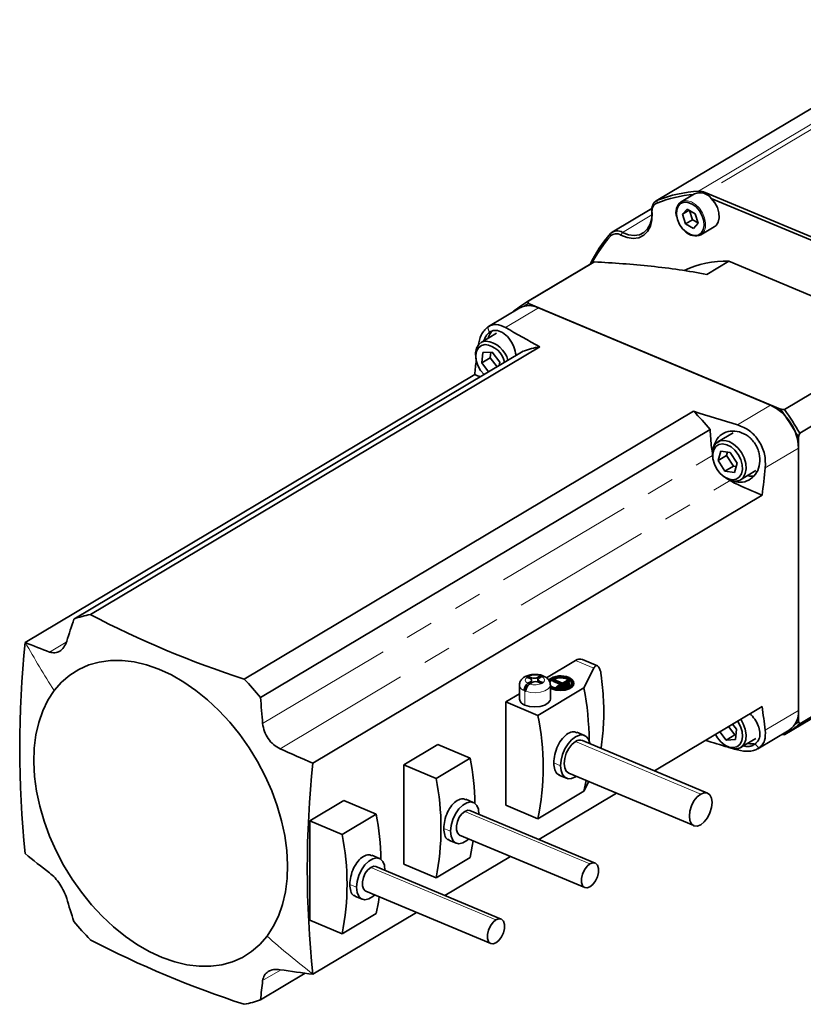
# Model space of a CAD drawing. Units: millimetres. Extents: x 21 to 407, y 7 to 286.
# Drawn here: x 272 to 307, y 204 to 248 of the extents above; entities that cross this region are included whole.
import ezdxf

# ---------------------------------------------------------------- set-up
doc = ezdxf.new("R2010")
doc.units = ezdxf.units.MM
doc.linetypes.add('PHANTOM', pattern=[12.7, 6.35, -1.27, 1.27, -1.27, 1.27, -1.27])

msp = doc.modelspace()

# ---------------------------------------------------------------- linework, layer by layer
at = {"color": 7, "linetype": 'Continuous', "lineweight": 35}
for p, q in [((314.139, 248.164), (300.422, 239.991)), ((302.16, 240.306), (301.549, 239.942)), ((302.64, 240.366), (309.442, 237.512)), ((309.043, 237.528), (302.912, 240.1)), ((300.223, 239.643), (298.433, 238.577)), ((301.824, 239.61), (301.604, 239.378)), ((301.911, 239.561), (301.604, 239.378)), ((301.604, 239.378), (301.743, 238.941)), ((302.184, 239.406), (301.824, 239.61)), ((301.932, 239.549), (302.064, 239.133)), ((302.322, 238.97), (302.184, 239.406)), ((302.064, 239.133), (301.743, 238.941)), ((301.743, 238.941), (302.102, 238.737)), ((302.064, 239.133), (302.316, 238.99)), ((302.102, 238.737), (302.322, 238.97)), ((302.442, 238.444), (303.052, 238.808)), ((297.596, 237.218), (294.575, 235.417)), ((297.612, 237.227), (294.591, 235.427)), ((303.711, 237.253), (302.708, 236.656)), ((308.243, 235.352), (303.711, 237.253)), ((294.252, 235.14), (292.831, 234.294)), ((293.897, 234.929), (293.899, 234.935)), ((294.643, 235.34), (306.05, 230.554)), ((305.601, 230.742), (295.091, 235.152)), ((293.186, 233.991), (292.492, 233.578)), ((274.052, 221.056), (294.403, 233.182)), ((274.796, 221.259), (295.147, 233.386)), ((292.985, 233.144), (292.576, 233.124)), ((292.936, 233.142), (292.904, 232.883)), ((293.336, 232.692), (292.985, 233.144)), ((292.262, 232.815), (292.274, 232.757)), ((292.576, 233.124), (292.518, 232.653)), ((292.904, 232.883), (292.518, 232.653)), ((292.904, 232.883), (293.219, 232.477)), ((293.316, 232.535), (293.336, 232.692)), ((292.518, 232.653), (292.833, 232.247)), ((306.23, 230.544), (309.251, 232.344)), ((271.849, 219.997), (292.2, 232.124)), ((309.943, 231.272), (306.922, 229.471)), ((281.763, 218.336), (302.114, 230.463)), ((282.506, 217.509), (302.857, 229.635)), ((303.911, 229.492), (303.217, 229.078)), ((306.858, 229.302), (306.858, 216.406)), ((302.964, 228.576), (302.918, 228.819)), ((306.858, 216.913), (306.858, 228.795)), ((302.987, 228.315), (302.999, 228.258)), ((303.345, 228.661), (303.223, 228.232)), ((303.608, 228.462), (303.223, 228.232)), ((303.223, 228.232), (303.53, 227.743)), ((303.774, 228.602), (303.345, 228.661)), ((303.653, 228.619), (303.608, 228.462)), ((303.608, 228.462), (303.916, 227.973)), ((304.081, 228.114), (303.774, 228.602)), ((303.916, 227.973), (303.53, 227.743)), ((303.916, 227.973), (304.037, 227.957)), ((303.959, 227.684), (304.081, 228.114)), ((303.416, 227.558), (303.461, 227.52)), ((303.53, 227.743), (303.959, 227.684)), ((303.767, 227.323), (303.701, 227.365)), ((304.241, 227.36), (304.935, 227.773)), ((303.959, 227.211), (303.767, 227.323)), ((303.852, 227.312), (303.909, 227.287)), ((284.872, 214.534), (305.223, 226.66)), ((295.45, 218.395), (296.766, 219.179)), ((297.754, 218.939), (297.075, 219.224)), ((294.639, 218.451), (294.574, 218.412)), ((294.769, 218.396), (294.639, 218.451)), ((294.639, 218.385), (294.639, 218.451)), ((295.171, 218.48), (295.051, 218.408)), ((295.127, 218.376), (295.248, 218.448)), ((297.595, 218.831), (297.148, 217.935)), ((294.228, 218.071), (294.228, 217.43)), ((294.574, 218.412), (294.705, 218.358)), ((294.729, 218.217), (294.609, 218.145)), ((294.686, 218.113), (294.806, 218.185)), ((294.776, 218.167), (294.776, 218.281)), ((295.08, 218.201), (295.079, 218.2)), ((295.08, 218.312), (295.08, 218.2)), ((295.088, 218.197), (295.218, 218.142)), ((295.282, 218.181), (295.152, 218.235)), ((295.218, 218.142), (295.282, 218.181)), ((295.628, 217.43), (295.628, 218.071)), ((295.628, 218.038), (295.745, 217.969)), ((295.628, 217.977), (295.7, 217.942)), ((295.74, 218.294), (295.784, 218.321)), ((295.74, 218.294), (296.138, 218.127)), ((295.74, 218.294), (295.74, 218.242)), ((295.74, 218.242), (296.087, 218.096)), ((295.784, 218.321), (296.183, 218.154)), ((295.903, 217.987), (296.138, 218.127)), ((295.903, 217.987), (295.957, 217.965)), ((295.903, 217.987), (295.903, 217.935)), ((295.957, 217.965), (296.471, 218.271)), ((295.96, 217.914), (296.077, 217.984)), ((296.077, 217.993), (296.437, 218.207)), ((296.077, 217.993), (296.131, 217.97)), ((296.077, 217.993), (296.077, 217.941)), ((296.131, 217.97), (296.49, 218.185)), ((296.131, 217.918), (296.251, 217.99)), ((296.183, 218.154), (296.417, 218.294)), ((296.251, 217.998), (296.456, 218.121)), ((296.251, 217.998), (296.251, 217.946)), ((296.251, 217.998), (296.304, 217.976)), ((296.304, 217.976), (296.51, 218.098)), ((296.304, 217.976), (296.304, 217.931)), ((296.323, 217.935), (296.51, 218.046)), ((296.417, 218.294), (296.471, 218.271)), ((296.437, 218.207), (296.49, 218.185)), ((296.445, 218.204), (296.471, 218.219)), ((296.456, 218.121), (296.51, 218.098)), ((296.465, 218.117), (296.49, 218.133)), ((296.471, 218.271), (296.471, 218.219)), ((296.49, 218.185), (296.49, 218.133)), ((296.51, 218.098), (296.51, 218.046)), ((296.685, 218.12), (296.685, 218.172)), ((306.922, 216.313), (309.943, 218.114)), ((293.616, 217.302), (294.228, 217.667)), ((294.529, 217.872), (294.441, 217.82)), ((295.066, 216.694), (297.148, 217.935)), ((295.628, 217.926), (295.7, 217.89)), ((295.903, 217.935), (295.95, 217.916)), ((295.957, 217.965), (295.957, 217.915)), ((296.077, 217.941), (296.131, 217.918)), ((296.131, 217.97), (296.131, 217.918)), ((296.251, 217.946), (296.293, 217.928)), ((306.246, 215.831), (309.267, 217.631)), ((293.616, 212.626), (293.616, 217.302)), ((295.066, 216.694), (293.616, 217.302)), ((300.336, 214.187), (305.223, 217.099)), ((304.061, 216.067), (303.881, 216.3)), ((297.171, 215.786), (296.829, 215.929)), ((303.301, 215.954), (303.594, 215.577)), ((303.98, 215.806), (303.594, 215.577)), ((303.687, 216.184), (303.98, 215.806)), ((303.98, 215.806), (304.029, 215.809)), ((304.003, 215.596), (304.061, 216.067)), ((305.021, 215.185), (306.441, 216.031)), ((288.988, 214.458), (290.531, 215.377)), ((291.998, 214.762), (290.531, 215.377)), ((302.743, 213.177), (297.075, 215.555)), ((303.416, 215.433), (303.461, 215.395)), ((303.594, 215.577), (304.003, 215.596)), ((304.241, 215.235), (304.935, 215.648)), ((303.953, 215.172), (304.105, 215.128)), ((288.988, 209.954), (288.988, 214.458)), ((290.455, 213.842), (288.988, 214.458)), ((290.455, 213.842), (291.998, 214.762)), ((296.017, 213.993), (296.359, 213.849)), ((296.456, 214.08), (302.124, 211.702)), ((297.244, 213.749), (297.148, 213.258)), ((297.367, 213.697), (297.148, 213.258)), ((297.148, 213.258), (295.066, 212.017)), ((295.108, 211.072), (298.627, 213.169)), ((284.733, 211.922), (286.276, 212.841)), ((287.743, 212.226), (286.276, 212.841)), ((292.138, 212.752), (291.799, 212.894)), ((295.066, 212.017), (293.616, 212.626)), ((286.2, 211.307), (287.743, 212.226)), ((297.652, 210.005), (291.983, 212.383)), ((284.733, 207.419), (284.733, 211.922)), ((286.2, 211.307), (284.733, 211.922)), ((291.026, 211.05), (291.364, 210.908)), ((291.519, 211.277), (297.188, 208.898)), ((287.883, 210.217), (287.544, 210.359)), ((290.455, 209.339), (288.988, 209.954)), ((291.998, 210.258), (290.455, 209.339)), ((290.853, 208.537), (293.827, 210.309)), ((293.397, 207.469), (287.728, 209.848)), ((287.264, 208.741), (292.933, 206.363)), ((286.77, 208.514), (287.109, 208.372)), ((284.872, 204.973), (289.571, 207.773)), ((287.743, 207.723), (286.2, 206.803)), ((286.2, 206.803), (284.733, 207.419)), ((282.506, 203.818), (284.522, 205.019))]:
    msp.add_line(p, q, dxfattribs=at)
at = {"color": 8, "linetype": 'PHANTOM', "lineweight": 18}
for p, q in [((314.189, 248.189), (300.472, 240.015)), ((302.342, 240.422), (308.539, 244.115)), ((308.837, 244.058), (302.64, 240.366)), ((302.326, 240.36), (302.342, 240.422)), ((302.64, 240.366), (302.612, 240.31)), ((300.453, 239.888), (300.472, 240.015)), ((300.233, 239.438), (300.221, 239.501)), ((300.225, 239.35), (298.895, 238.558)), ((298.344, 238.389), (298.346, 238.504)), ((298.824, 238.436), (298.895, 238.558)), ((295.091, 235.152), (293.594, 234.26)), ((304.105, 229.85), (305.601, 230.742)), ((306.858, 228.795), (305.361, 227.903)), ((282.599, 216.325), (302.966, 228.462)), ((283.391, 215.182), (303.767, 227.323)), ((303.909, 227.287), (303.929, 227.299)), ((272.95, 219.563), (273.709, 220.015)), ((297.595, 218.831), (296.766, 219.179)), ((294.729, 218.139), (294.729, 218.217)), ((294.769, 218.308), (294.769, 218.396)), ((295.051, 218.408), (295.051, 218.209)), ((295.152, 218.235), (295.152, 218.17)), ((296.426, 218.375), (296.426, 218.323)), ((294.478, 217.803), (294.478, 217.162)), ((295.7, 217.942), (295.7, 217.89)), ((305.361, 216.021), (306.858, 216.913)), ((302.434, 213.132), (296.765, 215.51)), ((296.09, 214.415), (295.784, 214.544)), ((297.42, 209.971), (291.751, 212.35)), ((291.108, 211.447), (290.802, 211.576)), ((293.165, 207.436), (287.496, 209.814)), ((286.853, 208.911), (286.547, 209.04)), ((282.599, 204.685), (283.4, 205.163))]:
    msp.add_line(p, q, dxfattribs=at)
at = {"color": 7, "linetype": 'Continuous', "lineweight": 35, "flags": 128}
for points in [[(301.381, 239.145), (301.478, 238.923), (301.618, 238.723), (301.789, 238.563), (301.975, 238.457), (302.16, 238.415), (302.327, 238.44), (302.463, 238.531), (302.553, 238.678), (302.592, 238.87), (302.574, 239.089), (302.502, 239.315), (302.383, 239.529), (302.226, 239.711), (302.045, 239.845), (301.858, 239.92), (301.679, 239.928), (301.526, 239.87), (301.412, 239.749), (301.347, 239.578), (301.336, 239.37), (301.381, 239.145)], [(302.912, 240.1), (303.07, 239.905), (303.189, 239.68), (303.259, 239.444), (303.272, 239.218), (303.228, 239.021), (303.131, 238.87), (303.052, 238.808)], [(300.233, 239.438), (300.226, 239.121), (300.159, 238.838), (300.033, 238.604), (299.856, 238.429), (299.636, 238.321), (299.382, 238.286), (299.107, 238.325), (298.824, 238.436)], [(298.895, 238.558), (299.161, 238.453), (299.42, 238.417), (299.659, 238.45), (299.866, 238.551), (300.033, 238.716), (300.151, 238.937), (300.215, 239.202), (300.221, 239.501)], [(294.643, 235.34), (294.536, 235.278), (294.443, 235.22)], [(292.262, 232.815), (292.251, 232.873), (292.241, 233.113), (292.287, 233.324), (292.386, 233.49), (292.531, 233.598), (292.711, 233.642)], [(292.669, 233.485), (292.504, 233.444), (292.373, 233.34), (292.287, 233.182), (292.253, 232.983), (292.273, 232.759), (292.347, 232.528), (292.467, 232.308), (292.622, 232.121)], [(302.987, 228.315), (302.966, 228.466), (302.977, 228.697), (303.043, 228.892), (303.161, 229.038), (303.32, 229.123), (303.51, 229.141), (303.717, 229.09), (303.924, 228.975), (304.116, 228.804), (304.28, 228.589)], [(304.137, 228.499), (303.985, 228.695), (303.807, 228.85), (303.616, 228.949), (303.428, 228.986), (303.258, 228.956), (303.12, 228.864), (303.025, 228.715), (302.981, 228.522), (302.991, 228.301), (303.055, 228.07), (303.167, 227.847), (303.318, 227.65), (303.497, 227.496), (303.688, 227.397), (303.876, 227.36), (304.046, 227.389), (304.184, 227.482), (304.279, 227.631), (304.323, 227.823), (304.313, 228.044), (304.249, 228.276), (304.137, 228.499)], [(304.28, 228.589), (304.403, 228.347), (304.476, 228.095), (304.494, 227.853), (304.455, 227.638), (304.362, 227.466), (304.222, 227.349), (304.046, 227.297), (303.846, 227.314), (303.637, 227.398), (303.461, 227.52)], [(304.557, 227.548), (304.661, 227.529), (304.832, 227.53)], [(282.796, 206.698), (283.079, 207.13), (283.314, 207.611), (283.497, 208.137), (283.626, 208.703), (283.702, 209.303), (283.722, 209.932), (283.687, 210.582), (283.597, 211.249), (283.453, 211.926), (283.256, 212.606), (283.008, 213.282), (282.712, 213.949), (282.37, 214.599), (281.986, 215.227), (281.564, 215.826), (281.106, 216.391), (280.619, 216.916), (280.106, 217.396), (279.573, 217.827), (279.024, 218.204), (278.466, 218.524), (277.902, 218.783), (277.339, 218.979), (276.783, 219.111), (276.238, 219.177), (275.709, 219.176), (275.203, 219.108), (274.723, 218.975), (274.275, 218.777), (273.862, 218.516), (273.489, 218.194), (273.159, 217.816)], [(296.426, 218.375), (296.245, 218.425), (296.039, 218.436), (295.841, 218.407), (295.679, 218.342), (295.58, 218.252), (295.578, 218.249)], [(294.729, 218.217), (294.751, 218.233), (294.767, 218.251), (294.775, 218.27), (294.775, 218.29), (294.768, 218.309), (294.753, 218.327), (294.732, 218.344), (294.705, 218.358)], [(295.127, 218.376), (295.105, 218.36), (295.09, 218.342), (295.082, 218.323), (295.081, 218.303), (295.088, 218.284), (295.103, 218.266), (295.124, 218.249), (295.152, 218.235)], [(295.7, 217.942), (295.88, 217.89), (296.085, 217.872), (296.29, 217.89), (296.471, 217.942), (296.605, 218.022), (296.676, 218.12), (296.676, 218.224), (296.605, 218.322), (296.471, 218.402)], [(295.7, 217.89), (295.88, 217.838), (296.085, 217.82), (296.29, 217.838), (296.471, 217.89), (296.605, 217.97), (296.676, 218.068), (296.685, 218.12)], [(295.745, 217.969), (295.926, 217.919), (296.131, 217.908), (296.33, 217.937), (296.491, 218.002), (296.591, 218.092), (296.613, 218.195), (296.555, 218.294), (296.426, 218.375)], [(296.426, 218.323), (296.555, 218.242), (296.613, 218.146)], [(273.159, 217.816), (272.875, 217.384), (272.641, 216.902), (272.458, 216.376), (272.328, 215.811), (272.253, 215.21), (272.232, 214.582), (272.268, 213.931), (272.358, 213.264), (272.502, 212.587), (272.699, 211.908), (272.946, 211.231), (273.242, 210.564), (273.584, 209.914), (273.968, 209.286), (274.391, 208.687), (274.848, 208.122), (275.336, 207.597), (275.848, 207.117), (276.382, 206.687), (276.93, 206.31), (277.489, 205.99), (278.053, 205.731), (278.615, 205.534), (279.172, 205.402), (279.717, 205.337), (280.245, 205.338), (280.752, 205.405), (281.231, 205.539), (281.68, 205.737), (282.093, 205.998), (282.466, 206.319), (282.796, 206.698)], [(294.478, 217.162), (294.689, 217.102), (294.928, 217.08), (295.168, 217.102), (295.378, 217.162), (295.534, 217.255), (295.618, 217.37), (295.628, 217.43)], [(303.103, 215.836), (303.192, 215.683), (303.35, 215.494), (303.532, 215.348), (303.723, 215.26), (303.909, 215.236), (304.075, 215.277), (304.205, 215.381), (304.291, 215.538), (304.326, 215.737), (304.305, 215.962), (304.232, 216.193), (304.112, 216.412), (304.1, 216.43)], [(304.245, 216.517), (304.363, 216.315), (304.455, 216.064), (304.494, 215.816), (304.476, 215.589), (304.403, 215.399), (304.279, 215.261), (304.115, 215.184), (303.923, 215.175), (303.715, 215.234), (303.509, 215.357), (303.461, 215.395)], [(306.678, 216.256), (306.763, 216.325), (306.858, 216.406)], [(296.09, 214.415), (296.113, 214.665), (296.181, 214.924), (296.288, 215.176), (296.428, 215.404), (296.59, 215.592), (296.765, 215.727), (296.94, 215.8), (297.102, 215.806), (297.242, 215.745), (297.35, 215.621), (297.417, 215.441), (297.424, 215.409)], [(296.456, 214.08), (296.349, 214.163), (296.276, 214.312), (296.251, 214.511), (296.276, 214.74), (296.349, 214.977), (296.463, 215.198), (296.606, 215.382), (296.765, 215.51)], [(304.558, 215.423), (304.661, 215.404), (304.863, 215.411)], [(296.805, 213.933), (296.765, 213.908), (296.59, 213.835), (296.428, 213.829), (296.288, 213.89), (296.181, 214.015), (296.113, 214.194), (296.09, 214.415)], [(302.434, 211.746), (302.275, 211.686), (302.131, 211.699), (302.018, 211.784), (301.945, 211.934), (301.92, 212.133), (301.945, 212.362), (302.018, 212.599), (302.131, 212.82), (302.275, 213.004), (302.434, 213.132)], [(302.434, 213.132), (302.593, 213.193), (302.736, 213.18), (302.85, 213.094), (302.923, 212.945), (302.948, 212.746), (302.923, 212.517), (302.85, 212.28), (302.736, 212.059), (302.593, 211.875), (302.434, 211.746)], [(291.108, 211.447), (291.135, 211.707), (291.211, 211.976), (291.33, 212.234), (291.484, 212.459), (291.66, 212.633), (291.843, 212.742), (292.018, 212.777), (292.172, 212.735), (292.292, 212.62), (292.368, 212.442), (292.394, 212.213)], [(291.519, 211.277), (291.503, 211.284), (291.417, 211.371), (291.371, 211.514), (291.371, 211.694), (291.417, 211.891), (291.503, 212.08), (291.619, 212.24), (291.751, 212.35)], [(291.751, 212.35), (291.883, 212.397), (291.983, 212.383)], [(291.93, 211.104), (291.843, 211.027), (291.66, 210.918), (291.484, 210.883), (291.33, 210.925), (291.211, 211.04), (291.135, 211.219), (291.108, 211.447)], [(291.998, 210.258), (292.093, 210.775), (292.128, 211.021)], [(286.853, 208.911), (286.879, 209.171), (286.955, 209.44), (287.075, 209.698), (287.229, 209.923), (287.405, 210.097), (287.587, 210.206), (287.763, 210.241), (287.917, 210.2), (288.037, 210.085), (288.113, 209.906), (288.139, 209.677)], [(297.42, 208.932), (297.288, 208.885), (297.172, 208.906), (297.086, 208.993), (297.04, 209.135), (297.04, 209.316), (297.086, 209.513), (297.172, 209.702), (297.288, 209.861), (297.42, 209.971)], [(297.42, 209.971), (297.552, 210.019), (297.668, 209.998), (297.754, 209.911), (297.8, 209.768), (297.8, 209.588), (297.754, 209.391), (297.668, 209.201), (297.552, 209.042), (297.42, 208.932)], [(287.496, 209.814), (287.364, 209.704), (287.248, 209.545), (287.162, 209.355), (287.116, 209.158), (287.116, 208.978), (287.162, 208.836), (287.248, 208.749), (287.264, 208.741)], [(287.728, 209.848), (287.628, 209.861), (287.496, 209.814)], [(287.675, 208.569), (287.587, 208.492), (287.405, 208.383), (287.229, 208.348), (287.075, 208.389), (286.955, 208.504), (286.879, 208.683), (286.853, 208.911)], [(287.743, 207.723), (287.838, 208.24), (287.873, 208.486)], [(293.165, 206.397), (293.033, 206.349), (292.917, 206.37), (292.831, 206.457), (292.785, 206.6), (292.785, 206.78), (292.831, 206.977), (292.917, 207.166), (293.033, 207.326), (293.165, 207.436)], [(293.165, 207.436), (293.297, 207.483), (293.413, 207.462), (293.499, 207.375), (293.545, 207.233), (293.545, 207.052), (293.499, 206.855), (293.413, 206.666), (293.297, 206.506), (293.165, 206.397)]]:
    msp.add_lwpolyline(points, dxfattribs=at)
at = {"color": 8, "linetype": 'PHANTOM', "lineweight": 18, "flags": 128}
for points in [[(301.549, 239.942), (301.654, 239.985), (301.83, 239.994), (302.019, 239.938), (302.206, 239.821), (302.376, 239.653), (302.515, 239.449), (302.612, 239.223), (302.659, 238.995), (302.653, 238.783), (302.593, 238.604), (302.484, 238.473), (302.442, 238.444)], [(295.171, 218.48), (295.024, 218.511), (294.865, 218.514), (294.714, 218.489), (294.591, 218.438), (294.513, 218.369), (294.488, 218.29), (294.522, 218.212), (294.609, 218.145)], [(294.686, 218.113), (294.832, 218.082), (294.991, 218.079), (295.142, 218.104), (295.265, 218.155), (295.344, 218.224), (295.368, 218.303), (295.334, 218.381), (295.248, 218.448)], [(295.628, 218.074), (295.615, 218.002), (295.532, 217.894), (295.382, 217.805), (295.183, 217.745), (294.956, 217.722), (294.726, 217.736), (294.518, 217.788)]]:
    msp.add_lwpolyline(points, dxfattribs=at)
at = {"color": 7, "linetype": 'Continuous', "lineweight": 35}
for centre, radius, start, end in [((302.611, 234.422), 5.876, 94.7997, 111.5443), ((302.662, 234.455), 5.976, 93.0651, 111.4933), ((302.403, 239.718), 0.637, 36.9311, 112.456), ((302.368, 239.749), 0.674, 66.2054, 92.2377), ((300.693, 239.589), 0.48, 117.3781, 190.5927), ((300.646, 239.515), 0.42, 117.3781, 190.5927), ((301.912, 239.468), 0.597, 127.4793, 199.9166), ((303.204, 234.283), 6.435, 139.0052, 153.8776), ((298.613, 238.118), 0.382, 56.4745, 134.7418), ((298.654, 238.194), 0.437, 56.4745, 134.7418), ((302.208, 239.038), 0.638, 224.3092, 291.4539), ((303.158, 234.207), 6.377, 139.0203, 152.3548), ((303.545, 232.88), 4.376, 87.8195, 115.1982), ((297.161, 231.079), 5.051, 120.5901, 130.233), ((294.683, 234.329), 0.918, 63.5831, 117.9779), ((293.471, 233.608), 0.68, 132.4821, 166.5798), ((311.333, 263.949), 34.585, 239.1423, 242.0936), ((292.573, 232.48), 1.17, 14.2294, 83.1959), ((292.541, 232.452), 1.041, 12.5513, 82.9216), ((295.964, 228.947), 4.514, 100.4307, 110.2253), ((346.419, 226.723), 54.487, 173.6177, 174.311), ((303.561, 259.32), 29.474, 247.3277, 247.8587), ((319.368, 283.001), 55.299, 251.8195, 253.9778), ((292.417, 221.004), 13.546, 39.5809, 44.2869), ((304.624, 228.733), 2.234, 1.5876, 64.0673), ((292.199, 220.732), 16.98, 30.3133, 35.3415), ((292.188, 220.726), 17.134, 30.6927, 34.9621), ((357.023, 233.274), 54.288, 183.8433, 184.7079), ((292.173, 220.737), 13.445, 36.4359, 36.9464), ((359.875, 221.213), 54.923, 173.0038, 174.3083), ((304.307, 228.237), 1.03, 247.2389, 247.8231), ((291.969, 220.594), 13.694, 28.894, 29.2392), ((326.906, 278.196), 55.911, 245.7688, 247.1816), ((275.613, 216.82), 4.514, 100.4307, 110.2253), ((295.509, 260.866), 44.696, 242.3911, 252.088), ((329.65, 202.429), 58.634, 161.47784, 162.51304), ((317.046, 215.217), 45.449, 173.9623, 186.0377), ((283.683, 248.352), 30.725, 247.347, 249.5543), ((296.963, 218.908), 0.336, 70.4775, 126.0254), ((296.09, 217.594), 0.893, 64.774, 128.0791), ((272.066, 208.878), 13.546, 39.5809, 44.2869), ((294.896, 218.718), 0.346, 248.4621, 296.5475), ((294.961, 217.875), 0.346, 68.4621, 116.5475), ((296.096, 217.593), 0.801, 65.6684, 129.1216), ((294.771, 218.501), 0.757, 244.183, 247.2699), ((294.806, 218.586), 0.849, 247.2661, 250.1255), ((284.151, 215.447), 13.233, 0.4408, 10.8367), ((336.517, 221.136), 54.132, 183.8423, 185.099), ((294.547, 217.477), 0.322, 188.3151, 257.6911), ((341.068, 221.145), 36.073, 186.4398, 188.1663), ((283.608, 214.356), 11.694, 348.4653, 11.5347), ((305.905, 216.824), 0.957, 304.0473, 5.3517), ((303.66, 220.169), 5.051, 300.5901, 310.233), ((296.961, 215.251), 0.325, 69.4712, 127.0317), ((319.424, 268.478), 55.506, 252.4117, 253.5142), ((306.49, 265.919), 55.748, 245.5221, 247.1831), ((330.069, 209.753), 45.449, 173.9623, 186.0377), ((278.936, 212.357), 13.281, 1.5138, 10.4304), ((278.976, 211.591), 11.698, 348.9019, 11.0981), ((274.681, 209.822), 13.281, 1.5138, 10.4304), ((274.721, 209.055), 11.698, 348.9019, 11.0981), ((295.221, 238.731), 36.699, 230.4423, 232.6372), ((314.278, 220.557), 42.334, 196.6776, 198.1581), ((284.493, 215.995), 13.546, 219.5809, 224.2869), ((295.509, 246.144), 44.696, 242.3911, 252.088), ((292.769, 266.388), 61.921, 261.28933, 262.67268), ((315.116, 200.777), 32.752, 173.1474, 174.6737), ((280.945, 208.053), 4.514, 280.4307, 290.2253)]:
    msp.add_arc(centre, radius, start, end, dxfattribs=at)
at = {"color": 8, "linetype": 'PHANTOM', "lineweight": 18}
for centre, radius, start, end in [((339.258, 251.412), 49.537, 200.2546, 200.5387), ((312.137, 242.705), 46.247, 209.4079, 212.5607), ((294.524, 218.107), 0.299, 187.2263, 253.8049), ((341.56, 251.976), 51.794, 224.9342, 225.21), ((319.098, 248.276), 55.196, 228.8755, 231.6775)]:
    msp.add_arc(centre, radius, start, end, dxfattribs=at)
at = {"color": 7, "linetype": 'Continuous', "lineweight": 35}
for points, knots in [([(302.708, 236.656), (302.294, 236.731), (301.47, 236.881), (300.191, 237.032), (298.907, 237.149), (298.044, 237.201), (297.612, 237.227)], [0, 0, 0, 0, 0.2521305, 0.502213, 0.7511837, 1, 1, 1, 1]), ([(294.591, 235.427), (294.601, 235.411), (294.618, 235.382), (294.635, 235.353), (294.643, 235.34)], [0, 0, 0, 0, 0.56, 1, 1, 1, 1]), ([(292.784, 234.263), (292.728, 234.216), (292.617, 234.121), (292.45, 233.864), (292.394, 233.606), (292.36, 233.443)], [0, 0, 0, 0, 0.2688839, 0.5383337, 1, 1, 1, 1]), ([(292.87, 234.033), (292.808, 233.98), (292.7, 233.886), (292.639, 233.721), (292.613, 233.65)], [0, 0, 0, 0, 0.565357, 1, 1, 1, 1]), ([(293.594, 234.26), (293.453, 234.321), (293.24, 234.412), (292.967, 234.37), (292.845, 234.299), (292.784, 234.263)], [0, 0, 0, 0, 0.499091, 0.748801, 1, 1, 1, 1]), ([(293.462, 234.03), (293.358, 234.075), (293.203, 234.142), (293.003, 234.111), (292.914, 234.059), (292.87, 234.033)], [0, 0, 0, 0, 0.498596, 0.751291, 1, 1, 1, 1]), ([(294.075, 232.987), (294.045, 233.119), (293.98, 233.408), (293.759, 233.795), (293.561, 233.952), (293.462, 234.03)], [0, 0, 0, 0, 0.297512, 0.648875, 1, 1, 1, 1]), ([(306.05, 230.554), (306.084, 230.552), (306.144, 230.549), (306.204, 230.545), (306.23, 230.544)], [0, 0, 0, 0, 0.56, 1, 1, 1, 1]), ([(304.186, 229.53), (304.045, 229.553), (303.764, 229.598), (303.387, 229.441), (303.097, 229.148), (303.025, 228.865), (302.99, 228.723)], [0, 0, 0, 0, 0.249884, 0.499706, 0.74946, 1, 1, 1, 1]), ([(305.361, 227.903), (305.365, 228.109), (305.371, 228.417), (305.231, 228.825), (305.079, 229.113), (304.881, 229.368), (304.57, 229.66), (304.29, 229.774), (304.105, 229.85)], [0, 0, 0, 0, 0.249418, 0.374209, 0.499745, 0.624753, 0.750029, 1, 1, 1, 1]), ([(303.919, 227.283), (304.058, 227.262), (304.337, 227.219), (304.713, 227.377), (304.99, 227.673), (305.131, 228.084), (305.112, 228.473), (305.015, 228.773), (304.904, 228.986), (304.759, 229.174), (304.53, 229.39), (304.323, 229.475), (304.186, 229.53)], [0, 0, 0, 0, 0.1249202, 0.2498201, 0.374641, 0.4993774, 0.6240612, 0.6872742, 0.749447, 0.8117527, 0.8750435, 1, 1, 1, 1]), ([(306.922, 229.471), (306.91, 229.44), (306.888, 229.383), (306.867, 229.327), (306.858, 229.302)], [0, 0, 0, 0, 0.56, 1, 1, 1, 1]), ([(272.95, 219.563), (273.033, 219.542), (273.195, 219.503), (273.419, 219.586), (273.609, 219.761), (273.686, 219.952), (273.725, 220.048)], [0, 0, 0, 0, 0.254579, 0.499225, 0.745813, 1, 1, 1, 1]), ([(297.93, 218.52), (297.923, 218.568), (297.907, 218.663), (297.872, 218.78), (297.83, 218.87), (297.782, 218.927), (297.732, 218.951), (297.666, 218.941), (297.623, 218.875), (297.595, 218.831)], [0, 0, 0, 0, 0.126642, 0.250383, 0.374583, 0.500403, 0.622349, 0.750849, 1, 1, 1, 1]), ([(295.284, 218.491), (295.25, 218.502), (295.154, 218.534), (294.977, 218.556), (294.765, 218.546), (294.569, 218.497), (294.411, 218.415), (294.298, 218.303), (294.233, 218.182), (294.234, 218.1), (294.235, 218.068)], [0, 0, 0, 0, 0.082384, 0.231907, 0.380391, 0.532631, 0.678415, 0.804473, 0.92238, 1, 1, 1, 1]), ([(295.303, 218.466), (295.299, 218.473), (295.283, 218.498), (295.236, 218.508), (295.193, 218.489), (295.171, 218.48)], [0, 0, 0, 0, 0.154271, 0.576366, 1, 1, 1, 1]), ([(295.248, 218.448), (295.27, 218.459), (295.309, 218.477), (295.339, 218.463), (295.352, 218.457)], [0, 0, 0, 0, 0.577013, 1, 1, 1, 1]), ([(295.622, 218.075), (295.623, 218.091), (295.63, 218.157), (295.582, 218.265), (295.487, 218.385), (295.392, 218.438), (295.339, 218.468)], [0, 0, 0, 0, 0.0950112, 0.3801061, 0.6515305, 1, 1, 1, 1]), ([(297.93, 218.52), (297.971, 218.14), (298.054, 217.378), (298.054, 216.272), (297.972, 215.577), (297.93, 215.229)], [0, 0, 0, 0, 0.331987, 0.665478, 1, 1, 1, 1]), ([(294.609, 218.145), (294.587, 218.129), (294.543, 218.096), (294.488, 218.011), (294.449, 217.913), (294.444, 217.851), (294.441, 217.82)], [0, 0, 0, 0, 0.250013, 0.499789, 0.749454, 1, 1, 1, 1]), ([(294.518, 217.788), (294.52, 217.819), (294.525, 217.881), (294.564, 217.979), (294.62, 218.064), (294.664, 218.096), (294.686, 218.113)], [0, 0, 0, 0, 0.249984, 0.49975, 0.74942, 1, 1, 1, 1]), ([(304.894, 215.394), (304.951, 215.446), (305.066, 215.554), (305.128, 215.799), (305.1, 216.08), (304.981, 216.375), (304.826, 216.611), (304.705, 216.732), (304.668, 216.769)], [0, 0, 0, 0, 0.180387, 0.367479, 0.55133, 0.735212, 0.919064, 1, 1, 1, 1]), ([(282.599, 216.325), (282.619, 216.204), (282.659, 215.965), (282.837, 215.636), (283.082, 215.355), (283.287, 215.24), (283.391, 215.182)], [0, 0, 0, 0, 0.253397, 0.49922, 0.744623, 1, 1, 1, 1]), ([(306.858, 216.406), (306.87, 216.389), (306.891, 216.358), (306.913, 216.327), (306.922, 216.313)], [0, 0, 0, 0, 0.56, 1, 1, 1, 1]), ([(296.836, 215.906), (296.788, 215.927), (296.665, 215.981), (296.421, 215.891), (296.163, 215.665), (295.953, 215.323), (295.811, 214.921), (295.793, 214.67), (295.784, 214.544)], [0, 0, 0, 0, 0.113918, 0.291102, 0.468335, 0.645415, 0.8224, 1, 1, 1, 1]), ([(305.071, 215.218), (305.125, 215.264), (305.232, 215.356), (305.37, 215.61), (305.364, 215.857), (305.361, 216.021)], [0, 0, 0, 0, 0.249893, 0.500311, 1, 1, 1, 1]), ([(306.23, 215.821), (306.196, 215.823), (306.153, 215.826), (306.11, 215.828), (306.101, 215.829)], [0, 0, 0, 0, 0.779866, 1, 1, 1, 1]), ([(304.364, 215.308), (304.438, 215.295), (304.58, 215.271), (304.756, 215.314), (304.848, 215.367), (304.894, 215.394)], [0, 0, 0, 0, 0.3525437, 0.6788456, 1, 1, 1, 1]), ([(304.105, 215.128), (304.29, 215.093), (304.567, 215.04), (304.882, 215.108), (305.008, 215.181), (305.071, 215.218)], [0, 0, 0, 0, 0.499091, 0.748801, 1, 1, 1, 1]), ([(295.784, 214.544), (295.794, 214.433), (295.813, 214.212), (295.915, 214.03), (296.012, 214.01), (296.037, 214.004)], [0, 0, 0, 0, 0.424974, 0.849598, 1, 1, 1, 1]), ([(291.805, 212.873), (291.76, 212.893), (291.643, 212.944), (291.41, 212.858), (291.164, 212.642), (290.964, 212.317), (290.828, 211.935), (290.811, 211.696), (290.802, 211.576)], [0, 0, 0, 0, 0.113918, 0.291101, 0.468335, 0.645415, 0.822401, 1, 1, 1, 1]), ([(290.802, 211.576), (290.811, 211.47), (290.83, 211.259), (290.928, 211.086), (291.02, 211.066), (291.044, 211.061)], [0, 0, 0, 0, 0.424976, 0.849601, 1, 1, 1, 1]), ([(287.55, 210.337), (287.505, 210.357), (287.388, 210.408), (287.155, 210.322), (286.909, 210.107), (286.709, 209.781), (286.573, 209.399), (286.556, 209.16), (286.547, 209.04)], [0, 0, 0, 0, 0.113918, 0.291101, 0.468335, 0.645415, 0.822401, 1, 1, 1, 1]), ([(273.725, 208.408), (273.686, 208.518), (273.609, 208.735), (273.42, 209.058), (273.196, 209.351), (273.033, 209.491), (272.95, 209.562)], [0, 0, 0, 0, 0.253397, 0.49922, 0.744623, 1, 1, 1, 1]), ([(286.547, 209.04), (286.556, 208.935), (286.575, 208.724), (286.673, 208.55), (286.765, 208.531), (286.789, 208.526)], [0, 0, 0, 0, 0.424976, 0.849601, 1, 1, 1, 1]), ([(283.391, 205.181), (283.287, 205.189), (283.083, 205.203), (282.838, 205.108), (282.66, 204.939), (282.619, 204.771), (282.599, 204.685)], [0, 0, 0, 0, 0.254579, 0.499225, 0.745813, 1, 1, 1, 1])]:
    msp.add_open_spline(points, degree=3, knots=knots, dxfattribs=at)

doc.saveas('drawing.dxf')
